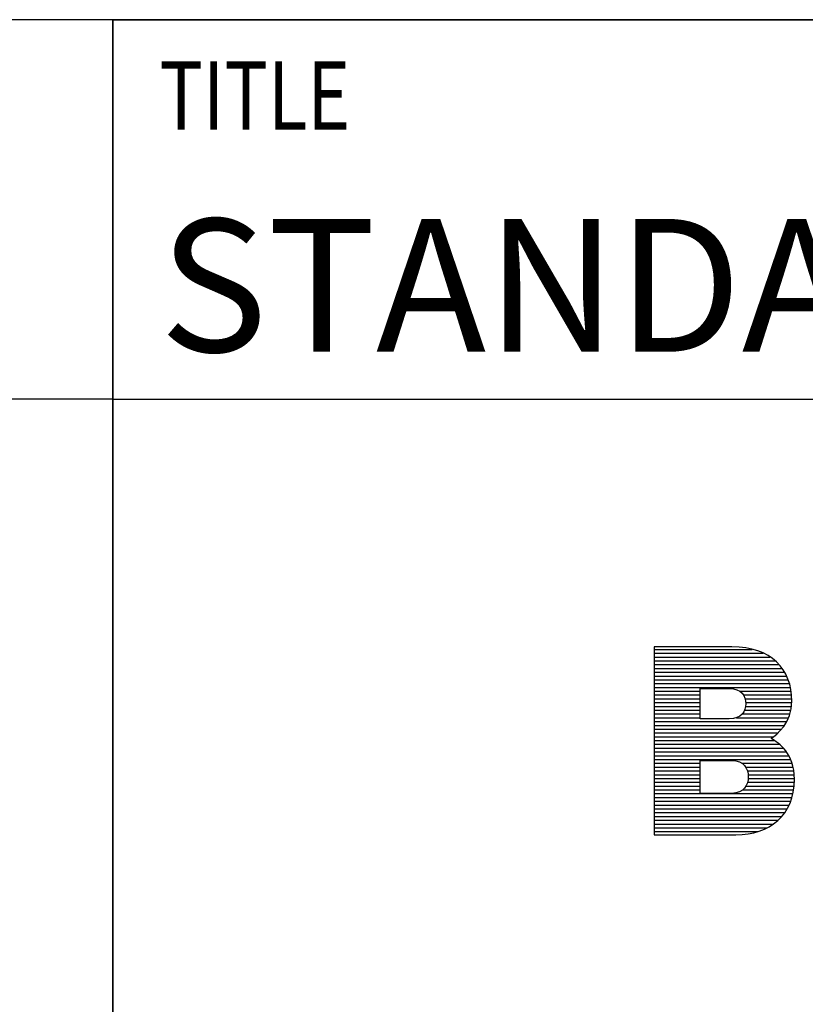
# Model space of a CAD drawing. Units: millimetres. Extents: x 0 to 420, y 0 to 297.
# Drawn here: x 218 to 238, y 24 to 50 of the extents above; entities that cross this region are included whole.
import ezdxf

# ---------------------------------------------------------------- set-up
doc = ezdxf.new("R2010")
doc.units = ezdxf.units.MM
doc.header["$LTSCALE"] = 23.1
doc.layers.add('607330006-000-00-ED1_FORMAT', color=7, linetype='CONTINUOUS')
doc.styles.get("Standard").update_dxf_attribs({"font": 'TXT.SHX', "width": 0.7})

# ---------------------------------------------------------------- blocks, each defined once
blk = doc.blocks.new('TITLEBLOCK_BL1', base_point=(315, 30))
at = {"layer": '607330006-000-00-ED1_FORMAT', "color": 7, "linetype": 'CONTINUOUS'}
for p, q in [((410, 50), (220, 50)), ((220, 10), (220, 50)), ((220, 40), (410, 40))]:
    blk.add_line(p, q, dxfattribs=at)
at = {"layer": '607330006-000-00-ED1_FORMAT', "color": 2, "linetype": 'CONTINUOUS', "width": 0.780952}
blk.add_text('TITLE', height=1.8, dxfattribs=at).set_placement((221.225, 47.1))
blk = doc.blocks.new('COPYRIGHT_BL2', base_point=(185, 30))
at = {"layer": '607330006-000-00-ED1_FORMAT', "color": 7, "linetype": 'CONTINUOUS'}
for p, q in [((220, 50), (150, 50)), ((220, 40), (150, 40))]:
    blk.add_line(p, q, dxfattribs=at)
blk = doc.blocks.new('FIRMENLOGO_BL3', base_point=(260.2, 29.835))
at = {"layer": '607330006-000-00-ED1_FORMAT', "color": 9, "linetype": 'CONTINUOUS'}
for p, q in [((234.261, 33.406), (236.849, 33.406)), ((234.261, 33.306), (237.138, 33.306)), ((234.261, 33.206), (237.315, 33.206)), ((234.261, 33.106), (237.449, 33.106)), ((234.261, 33.006), (237.552, 33.006)), ((234.261, 32.906), (237.631, 32.906)), ((234.261, 32.806), (237.698, 32.806)), ((234.261, 32.706), (237.749, 32.706)), ((234.261, 32.606), (237.791, 32.606)), ((234.261, 32.506), (237.826, 32.506)), ((234.261, 32.406), (237.848, 32.406)), ((234.261, 32.306), (235.478, 32.306)), ((234.261, 32.206), (235.478, 32.206)), ((236.518, 32.306), (237.869, 32.306)), ((236.613, 32.206), (237.881, 32.206)), ((234.261, 32.106), (235.478, 32.106)), ((234.261, 32.006), (235.478, 32.006)), ((236.657, 32.106), (237.887, 32.106)), ((236.672, 32.006), (237.888, 32.006)), ((234.261, 31.906), (235.478, 31.906)), ((234.261, 31.806), (235.478, 31.806)), ((234.261, 31.706), (235.478, 31.706)), ((236.582, 31.706), (237.836, 31.706)), ((236.642, 31.806), (237.867, 31.806)), ((236.668, 31.906), (237.878, 31.906)), ((234.261, 31.606), (235.478, 31.606)), ((234.261, 31.506), (237.752, 31.506)), ((234.261, 31.406), (237.697, 31.406)), ((236.432, 31.606), (237.805, 31.606)), ((234.261, 31.306), (237.615, 31.306)), ((234.261, 31.206), (237.525, 31.206)), ((234.261, 31.106), (237.41, 31.106)), ((234.261, 31.006), (237.43, 31.006)), ((234.261, 30.906), (237.559, 30.906)), ((234.261, 30.806), (237.666, 30.806)), ((234.261, 30.706), (237.747, 30.706)), ((234.261, 30.606), (237.808, 30.606)), ((234.261, 30.506), (237.86, 30.506)), ((234.261, 30.406), (235.478, 30.406)), ((236.577, 30.406), (237.894, 30.406)), ((234.261, 30.306), (235.478, 30.306)), ((234.261, 30.206), (235.478, 30.206)), ((234.261, 30.106), (235.478, 30.106)), ((236.675, 30.306), (237.922, 30.306)), ((236.72, 30.206), (237.941, 30.206)), ((236.741, 30.106), (237.95, 30.106)), ((234.261, 30.006), (235.478, 30.006)), ((234.261, 29.906), (235.478, 29.906)), ((236.724, 29.906), (237.954, 29.906)), ((236.742, 30.006), (237.958, 30.006)), ((234.261, 29.806), (235.478, 29.806)), ((234.261, 29.706), (235.478, 29.706)), ((234.261, 29.606), (237.917, 29.606)), ((236.597, 29.706), (237.938, 29.706)), ((236.682, 29.806), (237.946, 29.806)), ((234.261, 29.506), (237.891, 29.506)), ((234.261, 29.406), (237.862, 29.406)), ((234.261, 29.306), (237.815, 29.306)), ((234.261, 29.206), (237.768, 29.206)), ((234.261, 29.106), (237.699, 29.106)), ((234.261, 29.006), (237.625, 29.006)), ((234.261, 28.906), (237.521, 28.906)), ((234.261, 28.806), (237.402, 28.806)), ((234.261, 28.706), (237.237, 28.706)), ((234.261, 28.606), (236.99, 28.606))]:
    blk.add_line(p, q, dxfattribs=at)
for points, knots in [([(236.417, 28.521), (236.417, 28.521), (234.261, 28.521), (234.261, 28.521), (234.261, 28.521), (234.261, 33.473), (234.261, 33.473), (234.261, 33.473), (236.313, 33.473), (236.313, 33.473), (237.342, 33.473), (237.891, 32.895), (237.891, 32.04), (237.891, 31.476), (237.501, 31.163), (237.348, 31.059), (237.55, 30.934), (237.96, 30.677), (237.96, 29.981), (237.96, 29.036), (237.3, 28.521), (236.417, 28.521)], [0, 0, 0, 0, 1, 1, 1, 2, 2, 2, 3, 3, 3, 4, 4, 4, 5, 5, 5, 6, 6, 6, 7, 7, 7, 7]), ([(236.236, 32.38), (236.236, 32.38), (235.478, 32.38), (235.478, 32.38), (235.478, 32.38), (235.478, 31.574), (235.478, 31.574), (235.478, 31.574), (236.236, 31.574), (236.236, 31.574), (236.57, 31.574), (236.674, 31.782), (236.674, 31.977), (236.674, 32.172), (236.57, 32.38), (236.236, 32.38)], [0, 0, 0, 0, 1, 1, 1, 2, 2, 2, 3, 3, 3, 4, 4, 4, 5, 5, 5, 5]), ([(236.298, 30.482), (236.298, 30.482), (235.478, 30.482), (235.478, 30.482), (235.478, 30.482), (235.478, 29.613), (235.478, 29.613), (235.478, 29.613), (236.298, 29.613), (236.298, 29.613), (236.633, 29.613), (236.744, 29.842), (236.744, 30.051), (236.744, 30.259), (236.633, 30.482), (236.298, 30.482)], [0, 0, 0, 0, 1, 1, 1, 2, 2, 2, 3, 3, 3, 4, 4, 4, 5, 5, 5, 5])]:
    blk.add_open_spline(points, degree=3, knots=knots, dxfattribs=at)

msp = doc.modelspace()

# ---------------------------------------------------------------- linework, layer by layer
at = {"layer": '607330006-000-00-ED1_FORMAT', "color": 3, "linetype": 'CONTINUOUS'}
for q in [(410, 50), (220, 10)]:
    msp.add_line((220, 50), q, dxfattribs=at)

# ---------------------------------------------------------------- block references
for name, p in [('COPYRIGHT_BL2', (185, 30)), ('TITLEBLOCK_BL1', (315, 30)), ('FIRMENLOGO_BL3', (260.2, 29.8354))]:
    msp.add_blockref(name, p, dxfattribs=at)

# ---------------------------------------------------------------- texts
at = {"layer": '607330006-000-00-ED1_FORMAT', "color": 7, "linetype": 'CONTINUOUS', "insert": (221.225, 44.75), "char_height": 3.5, "width": 212.125, "attachment_point": 1, "line_spacing_factor": 0.9}
msp.add_mtext('STANDARD REAMER HNC-SHORT, INTERNAL COOLANT, COATED', dxfattribs=at)

doc.saveas('drawing.dxf')
